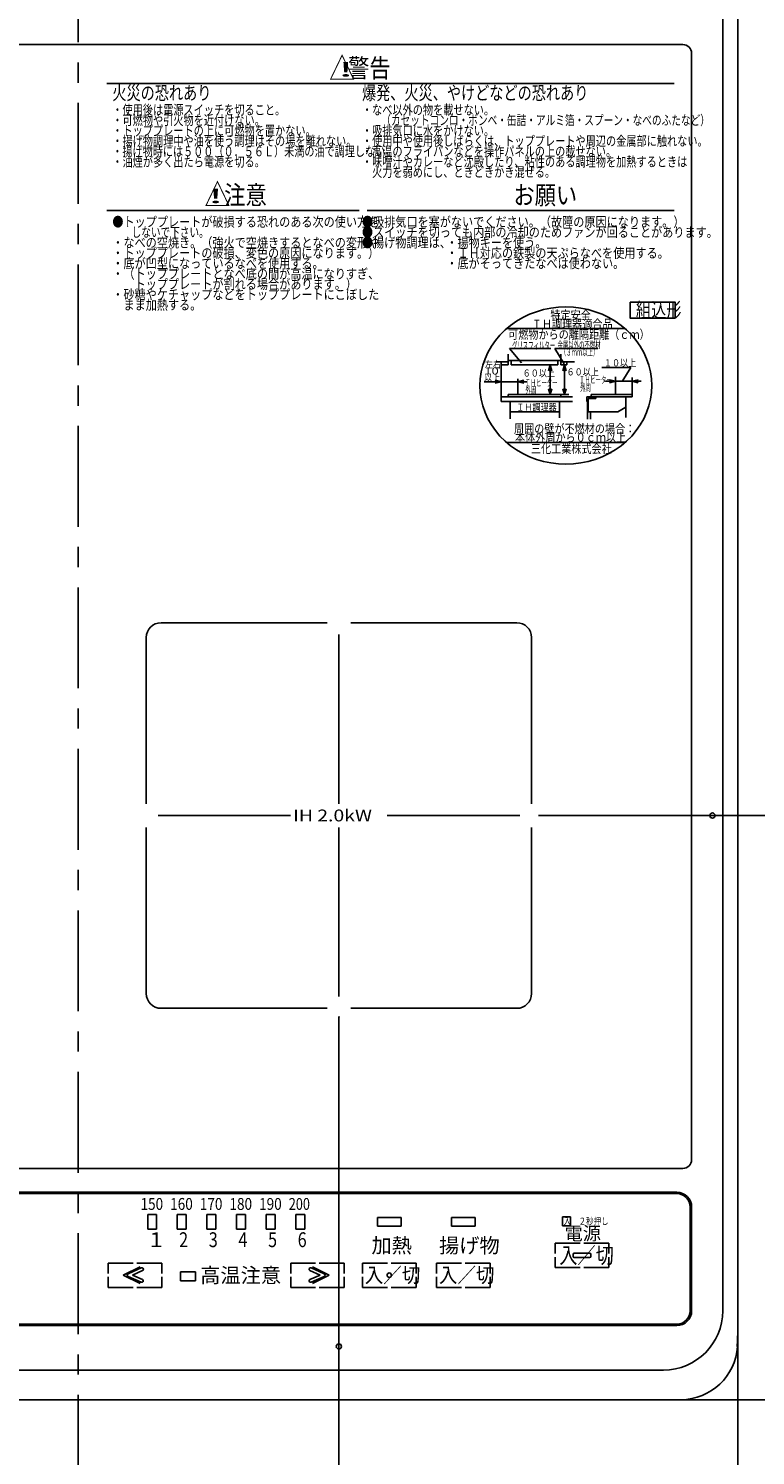
# Model space of a CAD drawing. Extents: x -5814 to -4971, y -2358 to -1789.
# Drawn here: x -5621 to -5499, y -2164 to -1924 of the extents above; entities that cross this region are included whole.
import ezdxf

# ---------------------------------------------------------------- set-up
doc = ezdxf.new("R2010")
doc.units = 0
doc.header["$LTSCALE"] = 13.614168
doc.linetypes.add('CENTER', pattern=[2, 1.25, -0.25, 0.25, -0.25])
doc.layers.get('0').update_dxf_attribs({"linetype": 'CONTINUOUS'})
for name, color, linetype in [('001', 7, 'CONTINUOUS'), ('002', 7, 'CONTINUOUS'), ('004', 7, 'CONTINUOUS'), ('007', 7, 'CONTINUOUS'), ('013', 7, 'CONTINUOUS'), ('015', 7, 'CONTINUOUS')]:
    doc.layers.add(name, color=color, linetype=linetype)
doc.styles.get("Standard").update_dxf_attribs({"font": 'TXT', "bigfont": 'BIGFONT'})
doc.dimstyles.get("Standard").update_dxf_attribs({"dimtxt": 2.5, "dimasz": 2.5, "dimexe": 1.25, "dimexo": 0.625, "dimtad": 1, "dimcen": 2.5, "dimazin": 3, "dimtfac": 1, "dimtmove": 0, "dimatfit": 3})

# ---------------------------------------------------------------- blocks, each defined once
blk = doc.blocks.new('PART6')
at = {"layer": '004'}
for p, q in [((-5724.236443, -2128.062231), (-5724.236443, -2190.703041)), ((-5501.695588, -2128.062231), (-5501.695588, -2190.703041)), ((-5724.236443, -2189.453041), (-5719.236443, -2188.619707)), ((-5723.851828, -2189.517143), (-5719.236443, -2188.747913)), ((-5723.467212, -2189.581246), (-5719.236443, -2188.876118)), ((-5723.082597, -2189.645348), (-5719.236443, -2189.004323)), ((-5722.697982, -2189.709451), (-5719.236443, -2189.132528)), ((-5722.313366, -2189.773554), (-5719.236443, -2189.260733)), ((-5719.236443, -2188.619707), (-5719.236443, -2190.286374)), ((-5506.695588, -2188.619707), (-5506.695588, -2190.286374)), ((-5501.695588, -2189.453041), (-5506.695588, -2188.619707)), ((-5502.080203, -2189.517143), (-5506.695588, -2188.747913)), ((-5502.464818, -2189.581246), (-5506.695588, -2188.876118)), ((-5502.849434, -2189.645348), (-5506.695588, -2189.004323)), ((-5503.234049, -2189.709451), (-5506.695588, -2189.132528)), ((-5503.618665, -2189.773554), (-5506.695588, -2189.260733)), ((-5719.236443, -2190.286374), (-5724.236443, -2189.453041)), ((-5721.928751, -2189.837656), (-5719.236443, -2189.388938)), ((-5721.544135, -2189.901759), (-5719.236443, -2189.517143)), ((-5721.15952, -2189.965861), (-5719.236443, -2189.645348)), ((-5720.774905, -2190.029964), (-5719.236443, -2189.773554)), ((-5720.390289, -2190.094066), (-5719.236443, -2189.901759)), ((-5720.005674, -2190.158169), (-5719.236443, -2190.029964)), ((-5719.621059, -2190.222271), (-5719.236443, -2190.158169)), ((-5719.236443, -2189.453041), (-5506.695588, -2189.453041)), ((-5504.00328, -2189.837656), (-5506.695588, -2189.388938)), ((-5506.695588, -2190.286374), (-5501.695588, -2189.453041)), ((-5504.387895, -2189.901759), (-5506.695588, -2189.517143)), ((-5504.772511, -2189.965861), (-5506.695588, -2189.645348)), ((-5505.157126, -2190.029964), (-5506.695588, -2189.773554)), ((-5505.541741, -2190.094066), (-5506.695588, -2189.901759)), ((-5505.926357, -2190.158169), (-5506.695588, -2190.029964)), ((-5506.310972, -2190.222271), (-5506.695588, -2190.158169))]:
    blk.add_line(p, q, dxfattribs=at)
blk.add_text('445', height=6, dxfattribs=at).set_placement((-5620.345171, -2187.953041))
blk = doc.blocks.new('PART9')
at = {"layer": '004'}
blk.add_line((-5515.240496, -2155.108283), (-5473.406029, -2155.108283), dxfattribs=at)
blk = doc.blocks.new('PART10')
at = {"layer": '004'}
for p, q in [((-5535.27003, -2056.600599), (-5484.704321, -2056.600599)), ((-5485.954321, -2056.600599), (-5486.787654, -2061.600599)), ((-5485.890218, -2056.985214), (-5486.659449, -2061.600599)), ((-5485.120988, -2061.600599), (-5485.954321, -2056.600599)), ((-5485.826116, -2057.36983), (-5486.531244, -2061.600599)), ((-5485.762013, -2057.754445), (-5486.403039, -2061.600599)), ((-5485.697911, -2058.139061), (-5486.274834, -2061.600599)), ((-5485.633808, -2058.523676), (-5486.146629, -2061.600599)), ((-5485.569705, -2058.908291), (-5486.018423, -2061.600599)), ((-5485.505603, -2059.292907), (-5485.890218, -2061.600599)), ((-5486.787654, -2061.600599), (-5485.120988, -2061.600599)), ((-5485.954321, -2150.108283), (-5485.954321, -2061.600599)), ((-5485.4415, -2059.677522), (-5485.762013, -2061.600599)), ((-5485.377398, -2060.062138), (-5485.633808, -2061.600599)), ((-5485.313295, -2060.446753), (-5485.505603, -2061.600599)), ((-5485.249193, -2060.831368), (-5485.377398, -2061.600599)), ((-5485.18509, -2061.215984), (-5485.249193, -2061.600599)), ((-5486.787654, -2150.108283), (-5485.120988, -2150.108283)), ((-5485.954321, -2155.108283), (-5486.787654, -2150.108283)), ((-5485.890218, -2154.723667), (-5486.659449, -2150.108283)), ((-5485.826116, -2154.339052), (-5486.531244, -2150.108283)), ((-5485.762013, -2153.954437), (-5486.403039, -2150.108283)), ((-5485.697911, -2153.569821), (-5486.274834, -2150.108283)), ((-5485.633808, -2153.185206), (-5486.146629, -2150.108283)), ((-5485.569705, -2152.800591), (-5486.018423, -2150.108283)), ((-5485.120988, -2150.108283), (-5485.954321, -2155.108283)), ((-5485.505603, -2152.415975), (-5485.890218, -2150.108283)), ((-5485.4415, -2152.03136), (-5485.762013, -2150.108283)), ((-5485.377398, -2151.646744), (-5485.633808, -2150.108283)), ((-5485.313295, -2151.262129), (-5485.505603, -2150.108283)), ((-5485.249193, -2150.877514), (-5485.377398, -2150.108283)), ((-5485.18509, -2150.492898), (-5485.249193, -2150.108283)), ((-5515.865496, -2155.108283), (-5484.704321, -2155.108283))]:
    blk.add_line(p, q, dxfattribs=at)
blk.add_text('197', height=6, rotation=90.000003, dxfattribs=at).set_placement((-5487.454321, -2112.509483))
blk = doc.blocks.new('ARROW')
at = {"color": 0, "linetype": 'CONTINUOUS'}
blk.add_lwpolyline([(5, 1.339746), (0, 0), (5, -1.339746)], dxfattribs=at)
blk = doc.blocks.new('*D30')
at = {"layer": '004'}
for p, q in [((-5656.966015, -1952.227021), (-5656.966015, -1879.596687)), ((-5656.966015, -1880.846687), (-5612.966015, -1880.846687)), ((-5612.966015, -1881.358614), (-5612.966015, -1879.596687))]:
    blk.add_line(p, q, dxfattribs=at)
for p in [(-5612.966015, -1880.846687), (-5612.966015, -1881.358614), (-5656.966015, -1952.227021)]:
    blk.add_point(p, dxfattribs=at)
at = {"layer": '004', "color": 7, "linetype": 'BYBLOCK'}
blk.add_blockref('ARROW', (-5656.966015, -1880.846687), dxfattribs=at)
at = {"layer": '004', "color": 7, "linetype": 'BYBLOCK', "rotation": 180}
blk.add_blockref('ARROW', (-5612.966015, -1880.846687), dxfattribs=at)
at = {"layer": '004'}
blk.add_text('88', height=6, dxfattribs=at).set_placement((-5640.966015, -1879.346687))
blk = doc.blocks.new('*D31')
at = {"layer": '004'}
for p, q in [((-5568.966015, -2090.582648), (-5568.966015, -2177.940334)), ((-5612.966015, -2172.720673), (-5612.966015, -2177.940334)), ((-5568.966015, -2176.690334), (-5612.966015, -2176.690334))]:
    blk.add_line(p, q, dxfattribs=at)
for p in [(-5568.966015, -2090.582648), (-5612.966015, -2172.720673), (-5612.966015, -2176.690334)]:
    blk.add_point(p, dxfattribs=at)
at = {"layer": '004', "color": 7, "linetype": 'BYBLOCK'}
blk.add_blockref('ARROW', (-5612.966015, -2176.690334), dxfattribs=at)
at = {"layer": '004', "color": 7, "linetype": 'BYBLOCK', "rotation": 180}
blk.add_blockref('ARROW', (-5568.966015, -2176.690334), dxfattribs=at)
at = {"layer": '004'}
blk.add_text('88', height=6, dxfattribs=at).set_placement((-5596.966015, -2175.190334))

msp = doc.modelspace()

# ---------------------------------------------------------------- linework, layer by layer
at = {"layer": '001'}
for p, q in [((-5714.966015, -1926.601599), (-5510.966015, -1926.601599)), ((-5509.466015, -2114.601599), (-5509.466015, -1928.101599)), ((-5540.647405, -1974.476599), (-5520.716975, -1974.476599)), ((-5540.426488, -1978.802049), (-5540.426488, -1980.627606)), ((-5540.426488, -1979.877606), (-5531.531471, -1979.877606)), ((-5538.172261, -1980.263632), (-5540.179336, -1977.870472)), ((-5540.179336, -1977.870472), (-5533.214885, -1977.870472)), ((-5539.926488, -1979.877606), (-5539.926488, -1980.627606)), ((-5530.982512, -1980.434847), (-5532.535025, -1977.836193)), ((-5532.535025, -1977.836193), (-5525.297812, -1977.836193)), ((-5532.031471, -1979.877606), (-5532.031471, -1980.627606)), ((-5531.531471, -1978.802049), (-5531.531471, -1980.627606)), ((-5542.495947, -1980.127606), (-5540.426488, -1980.127606)), ((-5541.589311, -1980.127606), (-5541.589311, -1986.777606)), ((-5540.426488, -1980.627606), (-5541.589311, -1980.627606)), ((-5539.926488, -1980.627606), (-5532.031471, -1980.627606)), ((-5532.531471, -1980.627606), (-5533.815258, -1980.627606)), ((-5533.315258, -1985.627606), (-5533.315258, -1980.627606)), ((-5531.531471, -1980.127606), (-5529.244086, -1980.127606)), ((-5531.531471, -1980.627606), (-5530.531471, -1980.627606)), ((-5530.921133, -1985.627606), (-5530.921133, -1980.627606)), ((-5530.531471, -1980.127606), (-5530.531471, -1980.627606)), ((-5519.694784, -1981.063003), (-5524.599673, -1981.063003)), ((-5521.209184, -1983.416815), (-5519.694784, -1981.063003)), ((-5544.454185, -1983.452606), (-5537.262049, -1983.452606)), ((-5538.762049, -1984.23189), (-5538.762049, -1982.952606)), ((-5538.762049, -1985.627606), (-5538.762049, -1983.836174)), ((-5524.020911, -1983.385497), (-5517.99733, -1983.385497)), ((-5522.324592, -1982.63954), (-5522.324592, -1985.627606)), ((-5519.49733, -1985.560497), (-5519.49733, -1982.716384)), ((-5519.49733, -1983.870158), (-5519.49733, -1986.027606)), ((-5541.589311, -1986.027606), (-5529.553507, -1986.027606)), ((-5541.589311, -1986.777606), (-5529.553507, -1986.777606)), ((-5540.426488, -1985.627606), (-5531.531471, -1985.627606)), ((-5540.426488, -1985.627606), (-5540.426488, -1986.027606)), ((-5540.089311, -1986.777606), (-5540.089311, -1989.711628)), ((-5530.199155, -1985.627606), (-5533.815258, -1985.627606)), ((-5531.781471, -1986.777606), (-5531.781471, -1989.566899)), ((-5531.531471, -1985.627606), (-5531.531471, -1986.027606)), ((-5527.157991, -1986.027606), (-5519.49733, -1986.027606)), ((-5527.157991, -1986.777606), (-5527.157991, -1986.027606)), ((-5527.157991, -1986.777606), (-5526.907991, -1986.777606)), ((-5527.032991, -1986.777606), (-5527.032991, -1989.765507)), ((-5526.907991, -1988.527606), (-5526.907991, -1986.277606)), ((-5526.907991, -1986.277606), (-5525.615877, -1986.277606)), ((-5526.386934, -1985.627606), (-5519.552227, -1985.627606)), ((-5526.386934, -1986.027606), (-5526.386934, -1985.627606)), ((-5525.615877, -1986.027606), (-5525.615877, -1986.277606)), ((-5520.568658, -1986.027606), (-5520.568658, -1989.514593)), ((-5540.089311, -1988.527606), (-5531.781471, -1988.527606)), ((-5531.781471, -1988.527606), (-5531.781471, -1988.390031)), ((-5526.907991, -1988.527606), (-5521.894509, -1988.527606)), ((-5526.532991, -1988.527606), (-5526.532991, -1989.765507)), ((-5521.894509, -1988.527606), (-5520.568658, -1987.771099)), ((-5540.647405, -1993.726599), (-5520.716975, -1993.726599)), ((-5714.966015, -2116.101599), (-5510.966015, -2116.101599)), ((-5511.966015, -2120.101599), (-5713.966015, -2120.101599)), ((-5511.966015, -2120.351599), (-5713.966015, -2120.351599)), ((-5601.216015, -2123.851599), (-5601.216015, -2126.351599)), ((-5599.716015, -2123.851599), (-5601.216015, -2123.851599)), ((-5599.716015, -2126.351599), (-5599.716015, -2123.851599)), ((-5596.216015, -2123.851599), (-5596.216015, -2126.351599)), ((-5594.716015, -2123.851599), (-5596.216015, -2123.851599)), ((-5594.716015, -2126.351599), (-5594.716015, -2123.851599)), ((-5591.216015, -2123.851599), (-5591.216015, -2126.351599)), ((-5589.716015, -2123.851599), (-5591.216015, -2123.851599)), ((-5589.716015, -2126.351599), (-5589.716015, -2123.851599)), ((-5586.216015, -2123.851599), (-5586.216015, -2126.351599)), ((-5584.716015, -2123.851599), (-5586.216015, -2123.851599)), ((-5584.716015, -2126.351599), (-5584.716015, -2123.851599)), ((-5581.216015, -2123.851599), (-5581.216015, -2126.351599)), ((-5579.716015, -2123.851599), (-5581.216015, -2123.851599)), ((-5579.716015, -2126.351599), (-5579.716015, -2123.851599)), ((-5576.216015, -2123.851599), (-5576.216015, -2126.351599)), ((-5574.716015, -2123.851599), (-5576.216015, -2123.851599)), ((-5574.716015, -2126.351599), (-5574.716015, -2123.851599)), ((-5558.466015, -2124.351599), (-5562.466015, -2124.351599)), ((-5562.466015, -2124.351599), (-5562.466015, -2125.851599)), ((-5558.466015, -2125.851599), (-5558.466015, -2124.351599)), ((-5545.966015, -2124.351599), (-5549.966015, -2124.351599)), ((-5549.966015, -2124.351599), (-5549.966015, -2125.851599)), ((-5545.966015, -2125.851599), (-5545.966015, -2124.351599)), ((-5509.716015, -2140.101599), (-5509.716015, -2122.601599)), ((-5509.466015, -2140.101599), (-5509.466015, -2122.601599)), ((-5601.216015, -2126.351599), (-5599.716015, -2126.351599)), ((-5596.216015, -2126.351599), (-5594.716015, -2126.351599)), ((-5591.216015, -2126.351599), (-5589.716015, -2126.351599)), ((-5586.216015, -2126.351599), (-5584.716015, -2126.351599)), ((-5581.216015, -2126.351599), (-5579.716015, -2126.351599)), ((-5576.216015, -2126.351599), (-5574.716015, -2126.351599)), ((-5562.466015, -2125.851599), (-5558.466015, -2125.851599)), ((-5549.966015, -2125.851599), (-5545.966015, -2125.851599)), ((-5595.676225, -2133.539563), (-5595.676225, -2135.039563)), ((-5593.176225, -2133.539563), (-5595.676225, -2133.539563)), ((-5593.176225, -2135.039563), (-5593.176225, -2133.539563)), ((-5595.676225, -2135.039563), (-5593.176225, -2135.039563)), ((-5713.966015, -2142.351599), (-5511.966015, -2142.351599)), ((-5713.966015, -2142.601599), (-5511.966015, -2142.601599)), ((-5501.714927, -2146.106398), (-5501.805879, -2146.100599))]:
    msp.add_line(p, q, dxfattribs=at)
for points in [[(-5501.788977, -2146.100861), (-5501.714247, -2145.111796), (-5501.688063, -2143.458679), (-5501.695588, -2141.244229), (-5501.695588, -2134.104888), (-5501.695588, -2013.139258), (-5501.695588, -1952.656442), (-5501.695588, -1922.415035), (-5501.695588, -1913.214436), (-5501.688988, -1907.956944), (-5501.675068, -1905.725696), (-5501.721553, -1904.681005)], [(-5516.18219, -1984.101599), (-5516.237367, -1982.946785), (-5516.402478, -1981.800761), (-5516.676266, -1980.672247), (-5517.056647, -1979.569832), (-5517.540727, -1978.501907), (-5518.124822, -1977.476599), (-5518.804486, -1976.501711), (-5519.574546, -1975.584663), (-5520.429142, -1974.732434), (-5521.36177, -1973.95151), (-5522.365332, -1973.247834), (-5523.43219, -1972.626762), (-5524.554225, -1972.093021), (-5525.722898, -1971.650672), (-5526.929314, -1971.303082), (-5528.164292, -1971.052896), (-5529.418432, -1970.902019), (-5530.68219, -1970.851599), (-5531.945948, -1970.902019), (-5533.200089, -1971.052896), (-5534.435066, -1971.303082), (-5535.641482, -1971.650672), (-5536.810155, -1972.093021), (-5537.93219, -1972.626762), (-5538.999049, -1973.247834), (-5540.002611, -1973.95151), (-5540.935239, -1974.732434), (-5541.789835, -1975.584663), (-5542.559895, -1976.501711), (-5543.239559, -1977.476599), (-5543.823653, -1978.501907), (-5544.307733, -1979.569832), (-5544.688115, -1980.672247), (-5544.961903, -1981.800761), (-5545.127013, -1982.946785), (-5545.18219, -1984.101599), (-5545.127013, -1985.256413), (-5544.961903, -1986.402437), (-5544.688115, -1987.530951), (-5544.307733, -1988.633366), (-5543.823653, -1989.701291), (-5543.239559, -1990.726599), (-5542.559895, -1991.701487), (-5541.789835, -1992.618535), (-5540.935239, -1993.470764), (-5540.002611, -1994.251688), (-5538.999049, -1994.955364), (-5537.93219, -1995.576436), (-5536.810155, -1996.110177), (-5535.641482, -1996.552526), (-5534.435066, -1996.900116), (-5533.200089, -1997.150302), (-5531.945948, -1997.301179), (-5530.68219, -1997.351599), (-5529.418432, -1997.301179), (-5528.164292, -1997.150302), (-5526.929314, -1996.900116), (-5525.722898, -1996.552526), (-5524.554225, -1996.110177), (-5523.43219, -1995.576436), (-5522.365332, -1994.955364), (-5521.36177, -1994.251688), (-5520.429142, -1993.470764), (-5519.574546, -1992.618535), (-5518.804486, -1991.701487), (-5518.124822, -1990.726599), (-5517.540727, -1989.701291), (-5517.056647, -1988.633366), (-5516.676266, -1987.530951), (-5516.402478, -1986.402437), (-5516.237367, -1985.256413), (-5516.18219, -1984.101599)], [(-5533.047308, -1981.627606), (-5533.315258, -1980.627606), (-5533.583207, -1981.627606)], [(-5530.653184, -1981.627606), (-5530.921133, -1980.627606), (-5531.189082, -1981.627606)], [(-5542.589311, -1983.720555), (-5541.589311, -1983.452606), (-5542.589311, -1983.184657)], [(-5537.762049, -1983.184657), (-5538.762049, -1983.452606), (-5537.762049, -1983.720555)], [(-5533.583207, -1984.627606), (-5533.315258, -1985.627606), (-5533.047308, -1984.627606)], [(-5531.189082, -1984.627606), (-5530.921133, -1985.627606), (-5530.653184, -1984.627606)], [(-5523.324592, -1983.653446), (-5522.324592, -1983.385497), (-5523.324592, -1983.117547)], [(-5518.49733, -1983.117547), (-5519.49733, -1983.385497), (-5518.49733, -1983.653446)], [(-5714.662737, -2155.089694), (-5714.397024, -2155.102617), (-5713.170729, -2155.113105), (-5699.279512, -2155.161002), (-5683.856553, -2155.126834), (-5658.971121, -2155.100599), (-5627.635544, -2155.100599), (-5566.31451, -2155.100599), (-5535.653993, -2155.100599), (-5520.325163, -2155.106246), (-5512.655828, -2155.11032), (-5511.268953, -2155.09701)]]:
    msp.add_lwpolyline(points, dxfattribs=at)
for centre in [(-5505.966015, -2056.600599), (-5568.966015, -2146.100599)]:
    msp.add_circle(centre, 0.433013, dxfattribs=at)
for centre, radius, start, end in [((-5510.966015, -1928.101599), 1.5, 0, 90), ((-5510.966015, -2114.601599), 1.5, 270, 0), ((-5511.966015, -2122.601599), 2.5, 0, 90), ((-5511.966015, -2122.601599), 2.25, 0, 90), ((-5511.966015, -2140.101599), 2.25, 270, 0), ((-5511.966015, -2140.101599), 2.5, 270, 0), ((-5511.336216, -2145.469875), 9.630289, 270.400229, 356.216607)]:
    msp.add_arc(centre, radius, start, end, dxfattribs=at)
at = {"layer": '002'}
for p, q in [((-5512.392333, -1933.18948), (-5608.106408, -1933.18948)), ((-5565.527213, -1954.596868), (-5608.106408, -1954.596868)), ((-5512.392333, -1954.596868), (-5564.176473, -1954.596868)), ((-5598.966015, -2024.100599), (-5570.966015, -2024.100599)), ((-5566.966015, -2024.100599), (-5538.966015, -2024.100599)), ((-5601.466015, -2054.600599), (-5601.466015, -2026.600599)), ((-5568.966015, -2026.100599), (-5568.966015, -2054.600599)), ((-5536.466015, -2026.600599), (-5536.466015, -2054.600599)), ((-5577.10279, -2056.600599), (-5599.466015, -2056.600599)), ((-5538.466015, -2056.600599), (-5560.829241, -2056.600599)), ((-5601.466015, -2086.600599), (-5601.466015, -2058.600599)), ((-5568.966015, -2058.600599), (-5568.966015, -2087.100599)), ((-5536.466015, -2058.600599), (-5536.466015, -2086.600599)), ((-5570.966015, -2089.100599), (-5598.966015, -2089.100599)), ((-5538.966015, -2089.100599), (-5566.966015, -2089.100599)), ((-5529.466015, -2130.940257), (-5529.466015, -2130.590257)), ((-5529.266015, -2130.390257), (-5526.666015, -2130.390257)), ((-5526.666015, -2131.140257), (-5529.266015, -2131.140257)), ((-5526.466015, -2130.590257), (-5526.466015, -2130.940257))]:
    msp.add_line(p, q, dxfattribs=at)
msp.add_circle((-5560.466015, -2134.101599), 0.375, dxfattribs=at)
for centre, radius, start, end in [((-5598.966015, -2026.600599), 2.5, 90, 180), ((-5538.966015, -2026.600599), 2.5, 0, 90), ((-5598.966015, -2086.600599), 2.5, 180, 270), ((-5538.966015, -2086.600599), 2.5, 270, 0), ((-5529.266015, -2130.590257), 0.2, 90, 180), ((-5529.266015, -2130.940257), 0.2, 180, 270), ((-5526.666015, -2130.590257), 0.2, 0, 90), ((-5526.666015, -2130.940257), 0.2, 270, 0)]:
    msp.add_arc(centre, radius, start, end, dxfattribs=at)
at = {"layer": '004', "linetype": 'CENTER'}
msp.add_line((-5612.966015, -1881.983614), (-5612.966015, -2172.095673), dxfattribs=at)
at = {"layer": '004'}
for p, q in [((-5504.216015, -2140.10062), (-5504.216015, -1907.600599)), ((-5602.2923, -2132.870039), (-5604.502111, -2133.853911)), ((-5602.088932, -2133.326812), (-5603.785779, -2134.082297)), ((-5573.843099, -2133.326812), (-5572.146252, -2134.082297)), ((-5573.63973, -2132.870039), (-5571.429919, -2133.853911)), ((-5602.2923, -2135.294555), (-5604.502111, -2134.310683)), ((-5602.088932, -2134.837782), (-5603.785779, -2134.082297)), ((-5573.843099, -2134.837782), (-5572.146252, -2134.082297)), ((-5573.63973, -2135.294555), (-5571.429919, -2134.310683)), ((-5514.216015, -2150.10062), (-5711.716015, -2150.10062))]:
    msp.add_line(p, q, dxfattribs=at)
for centre, radius, start, end in [((-5604.400427, -2134.082297), 0.25, 114, 246), ((-5602.190616, -2133.098426), 0.25, 294, 114), ((-5573.741415, -2133.098426), 0.25, 66, 246), ((-5571.531604, -2134.082297), 0.25, 294, 66), ((-5602.190616, -2135.066168), 0.25, 246, 66), ((-5573.741415, -2135.066168), 0.25, 114, 294), ((-5514.216015, -2140.10062), 10, 270, 0)]:
    msp.add_arc(centre, radius, start, end, dxfattribs=at)
at = {"layer": '015'}
for p, q in [((-5528.266015, -2128.708247), (-5532.47496, -2128.708247)), ((-5532.47496, -2130.465257), (-5532.47496, -2128.708247)), ((-5523.457071, -2128.708247), (-5527.666015, -2128.708247)), ((-5523.457071, -2130.465257), (-5523.457071, -2128.708247)), ((-5532.47496, -2132.822266), (-5532.47496, -2131.065257)), ((-5523.457071, -2132.822266), (-5523.457071, -2131.065257)), ((-5607.853407, -2132.044589), (-5603.644463, -2132.044589)), ((-5607.853407, -2133.801599), (-5607.853407, -2132.044589)), ((-5605.34794, -2134.101599), (-5602.505633, -2132.692885)), ((-5603.044463, -2132.044589), (-5598.835519, -2132.044589)), ((-5598.835519, -2133.801599), (-5598.835519, -2132.044589)), ((-5572.887568, -2132.044589), (-5577.096512, -2132.044589)), ((-5577.096512, -2133.801599), (-5577.096512, -2132.044589)), ((-5570.584091, -2134.101599), (-5573.426398, -2132.692885)), ((-5568.078624, -2132.044589), (-5572.287568, -2132.044589)), ((-5568.078624, -2133.801599), (-5568.078624, -2132.044589)), ((-5560.766015, -2132.044589), (-5564.97496, -2132.044589)), ((-5564.97496, -2133.801599), (-5564.97496, -2132.044589)), ((-5555.957071, -2132.044589), (-5560.166015, -2132.044589)), ((-5555.957071, -2133.801599), (-5555.957071, -2132.044589)), ((-5548.266015, -2132.044589), (-5552.47496, -2132.044589)), ((-5552.47496, -2133.801599), (-5552.47496, -2132.044589)), ((-5543.457071, -2132.044589), (-5547.666015, -2132.044589)), ((-5543.457071, -2133.801599), (-5543.457071, -2132.044589)), ((-5528.266015, -2132.822266), (-5532.47496, -2132.822266)), ((-5523.457071, -2132.822266), (-5527.666015, -2132.822266)), ((-5607.853407, -2136.158609), (-5607.853407, -2134.401599)), ((-5607.853407, -2136.158609), (-5603.644463, -2136.158609)), ((-5605.34794, -2134.101599), (-5602.505633, -2135.510313)), ((-5603.044463, -2136.158609), (-5598.835519, -2136.158609)), ((-5598.835519, -2136.158609), (-5598.835519, -2134.401599)), ((-5577.096512, -2136.158609), (-5577.096512, -2134.401599)), ((-5572.887568, -2136.158609), (-5577.096512, -2136.158609)), ((-5570.584091, -2134.101599), (-5573.426398, -2135.510313)), ((-5568.078624, -2136.158609), (-5572.287568, -2136.158609)), ((-5568.078624, -2136.158609), (-5568.078624, -2134.401599)), ((-5564.97496, -2136.158609), (-5564.97496, -2134.401599)), ((-5560.766015, -2136.158609), (-5564.97496, -2136.158609)), ((-5555.957071, -2136.158609), (-5560.166015, -2136.158609)), ((-5555.957071, -2136.158609), (-5555.957071, -2134.401599)), ((-5552.47496, -2136.158609), (-5552.47496, -2134.401599)), ((-5548.266015, -2136.158609), (-5552.47496, -2136.158609)), ((-5543.457071, -2136.158609), (-5547.666015, -2136.158609)), ((-5543.457071, -2136.158609), (-5543.457071, -2134.401599))]:
    msp.add_line(p, q, dxfattribs=at)
for points in [[(-5519.840435, -1970.014024), (-5512.269975, -1970.014024), (-5512.269975, -1972.71465), (-5519.840435, -1972.71465), (-5519.840435, -1970.014024)], [(-5531.22443, -2124.26487), (-5529.908375, -2124.26487), (-5529.908375, -2125.773197), (-5531.22443, -2125.773197), (-5531.22443, -2124.26487)]]:
    msp.add_lwpolyline(points, dxfattribs=at)

# ---------------------------------------------------------------- block references
at = {"layer": '001', "color": 0, "linetype": 'BYBLOCK'}
for name in ['PART9', 'PART10', 'PART6']:
    msp.add_blockref(name, (0, 0), dxfattribs=at)

# ---------------------------------------------------------------- texts
at = {"layer": '001'}
for s, height, width, p in [('ＩＨ調理器適合品', 1.5, 0.833333, (-5536.43219, -1974.476599)), ('特定安全', 1.5, 0.833333, (-5533.289356, -1972.969644)), ('可燃物からの離隔距離（ｃｍ）', 1.5, 0.833333, (-5540.416621, -1976.236025)), ('グリスフィルター', 1.2, 0.555556, (-5539.759759, -1977.91587)), ('金属以外の不燃材', 1.2, 0.555556, (-5532.091498, -1977.836193)), ('左右', 1.2, 0.833333, (-5544.331954, -1981.133042)), ('（３ｍｍ以上）', 1.2, 0.555556, (-5531.546963, -1979.057987)), ('１０以上', 1.2, 0.833333, (-5524.260412, -1980.861167)), ('以上', 1.2, 0.833333, (-5544.452829, -1983.377695)), ('10', 1.2, 1.333333, (-5544.431363, -1982.237454)), ('６０以上', 1.2, 0.833333, (-5537.976118, -1982.593882)), ('６０以上', 1.2, 0.833333, (-5530.574145, -1982.398592)), ('ＩＨヒーター', 1.2, 0.555556, (-5528.402257, -1983.741566)), ('外周', 1.2, 0.555556, (-5537.509971, -1985.494821)), ('ＩＨヒーター', 1.2, 0.555556, (-5537.546775, -1984.232703)), ('外周', 1.2, 0.555556, (-5528.275633, -1985.068927)), ('ＩＨ調理器', 1.2, 0.833333, (-5539.0442, -1988.33735)), ('周囲の壁が不燃材の場合：', 1.5, 0.833333, (-5539.435089, -1992.113199)), ('本体外周から０ｃｍ以上', 1.5, 0.833333, (-5539.261976, -1993.568195)), ('三化工業株式会社', 1.5, 0.833333, (-5536.581751, -1995.499672))]:
    msp.add_text(s, height=height, dxfattribs=dict(at, width=width)).set_placement(p)
at = {"layer": '002'}
for s, height, width, p in [('IH 2.0kW', 2, 1.200181, (-5576.684835, -2057.587156)), ('150', 2, 0.84, (-5602.423107, -2123.086918)), ('160', 2, 0.84, (-5597.423107, -2123.086918)), ('170', 2, 0.84, (-5592.423107, -2123.086918)), ('180', 2, 0.84, (-5587.423107, -2123.086918)), ('190', 2, 0.84, (-5582.423107, -2123.086918)), ('200', 2, 0.7875, (-5577.423107, -2123.086918)), ('入\u3000２秒押し', 1.175, 0.789352, (-5531.071007, -2125.568138)), ('1', 2.5, 1.199999, (-5600.911448, -2129.36628)), ('2', 2.5, 0.8, (-5595.911448, -2129.36628)), ('3', 2.5, 0.8, (-5590.911448, -2129.36628)), ('4', 2.5, 0.8, (-5585.911448, -2129.36628)), ('5', 2.5, 0.8, (-5580.911448, -2129.36628)), ('6', 2.5, 0.8, (-5575.911448, -2129.36628)), ('入／切', 2.5, 0.916667, (-5564.598107, -2135.336918)), ('入／切', 2.5, 0.916667, (-5552.098107, -2135.336918))]:
    msp.add_text(s, height=height, dxfattribs=dict(at, width=width)).set_placement(p)
for s, p in [('加熱', (-5563.473107, -2130.336918)), ('揚げ物', (-5552.073642, -2130.336918)), ('高温注意', (-5592.356361, -2135.36628))]:
    msp.add_text(s, height=2.5, dxfattribs=at).set_placement(p)
at = {"layer": '007'}
msp.add_text('電源', height=2.25, dxfattribs=at).set_placement((-5530.892806, -2128.168214))
at = {"layer": '007', "width": 0.833333}
msp.add_text('入／切', height=2.7, dxfattribs=at).set_placement((-5531.797465, -2132.101599))
at = {"layer": '013'}
for s, height, width, p in [('△', 3.877059, 0.833333, (-5570.628292, -1932.593369)), ('警告', 3.15, 0.833333, (-5567.398457, -1932.146898)), ('!', 2.385882, 2.625003, (-5569.176505, -1931.996898)), ('火災の恐れあり', 2.3, 0.76087, (-5607.176957, -1935.913686)), ('爆発、火災、やけどなどの恐れあり', 2.3, 0.76087, (-5565.075432, -1935.913686)), ('・使用後は電源スイッチを切ること。', 1.65, 0.761905, (-5607.176957, -1938.436436)), ('・なべ以外の物を載せない。', 1.65, 0.761905, (-5565.075432, -1938.436436)), ('・可燃物や引火物を近付けない。', 1.65, 0.761905, (-5607.176957, -1940.186436)), ('\u3000\u3000（カセットコンロ・ボンベ・缶詰・アルミ箔・スプーン・なべのふたなど）', 1.65, 0.72428, (-5565.075432, -1940.186687)), ('・トッププレートの上に可燃物を置かない。', 1.65, 0.761905, (-5607.176957, -1941.936436)), ('・吸排気口に水をかけない。', 1.65, 0.761905, (-5565.075432, -1941.936436)), ('・揚げ物時には５００（０．５６Ｌ）未満の油で調理しない。', 1.65, 0.75737, (-5607.176955, -1945.436186)), ('・揚げ物調理中や油を使う調理はその場を離れない。', 1.65, 0.761905, (-5607.176957, -1943.686436)), ('・使用中や使用後しばらくは、トッププレートや周辺の金属部に触れない。', 1.65, 0.761905, (-5565.075434, -1943.686687)), ('・高温のフライパンなどを操作パネルの上の載せない。', 1.65, 0.761905, (-5565.075432, -1945.436436)), ('・油煙が多く出たら電源を切る。', 1.65, 0.761905, (-5607.176955, -1947.186186)), ('・味噌汁やカレーなど沈殿したり、粘性のある調理物を加熱するときは', 1.65, 0.761905, (-5565.075434, -1947.186687)), ('\u3000火力を弱めにし、ときどきかき混ぜる。', 1.65, 0.761905, (-5565.075432, -1948.936436)), ('△', 3.877059, 0.833333, (-5591.648784, -1953.897912)), ('!', 2.385882, 2.625003, (-5591.126019, -1953.328266)), ('注意', 3.15, 0.833333, (-5588.294651, -1953.543612)), ('お願い', 3.15, 0.833333, (-5539.518782, -1953.567144)), ('●トッププレートが破損する恐れのある次の使い方を', 1.65, 0.833333, (-5607.176957, -1957.321073)), ('●吸排気口を塞がないでください。（故障の原因になります。）', 1.65, 0.833333, (-5565.075432, -1957.321073)), ('\u3000\u3000しないで下さい。', 1.65, 0.722222, (-5607.176957, -1959.071073)), ('●スイッチを切っても内部の冷却のためファンが回ることがあります。', 1.65, 0.833333, (-5565.075432, -1959.071073)), ('・なべの空焼き。（強火で空焼きするとなべの変形や', 1.65, 0.833333, (-5607.176957, -1960.821073)), ('・トッププレートの破損、変色の原因になります。）', 1.65, 0.833333, (-5607.176957, -1962.571073)), ('●揚げ物調理は、', 1.65, 0.833333, (-5565.075432, -1960.821073)), ('・揚物キーを使う。', 1.65, 0.833333, (-5550.835432, -1960.821073)), ('・ＩＨ対応の鉄製の天ぷらなべを使用する。', 1.65, 0.833333, (-5550.835432, -1962.571073)), ('・底が凹型になっているなべを使用する。', 1.65, 0.833333, (-5607.176957, -1964.321073)), ('・底がそってきたなべは使わない。', 1.65, 0.833333, (-5550.835432, -1964.321073)), ('・（トッププレートとなべ底の間が高温になりすぎ、', 1.65, 0.833333, (-5607.176957, -1966.071073)), ('・砂糖やケチャップなどをトッププレートにこぼした', 1.65, 0.833333, (-5607.176957, -1969.571073)), ('\u3000\u3000トッププレートが割れる場合があります。）', 1.65, 0.833333, (-5607.176957, -1967.821073)), ('\u3000まま加熱する。', 1.65, 0.833333, (-5607.176957, -1971.321073)), ('\u3000組込形', 2.5, 0.75, (-5521.417773, -1972.602903))]:
    msp.add_text(s, height=height, dxfattribs=dict(at, width=width)).set_placement(p)

# ---------------------------------------------------------------- dimensions: what is measured, and where the dimension line sits
at = {"layer": '004'}
dim = msp.add_linear_dim(base=(-5612.966015, -1880.846687), p1=(-5656.966015, -1952.227021), p2=(-5612.966015, -1881.358614), dimstyle='Standard', dxfattribs=at)
dim.commit()
dim.dimension.update_dxf_attribs({"geometry": '*D30', "text_midpoint": (-5640.966015, -1879.346687)})
dim = msp.add_linear_dim(base=(-5612.966015, -2176.690334), p1=(-5568.966015, -2090.582648), p2=(-5612.966015, -2172.720673), angle=180, dimstyle='Standard', dxfattribs=at)
dim.commit()
dim.dimension.update_dxf_attribs({"geometry": '*D31', "text_midpoint": (-5596.966015, -2175.190334)})

doc.saveas('drawing.dxf')
